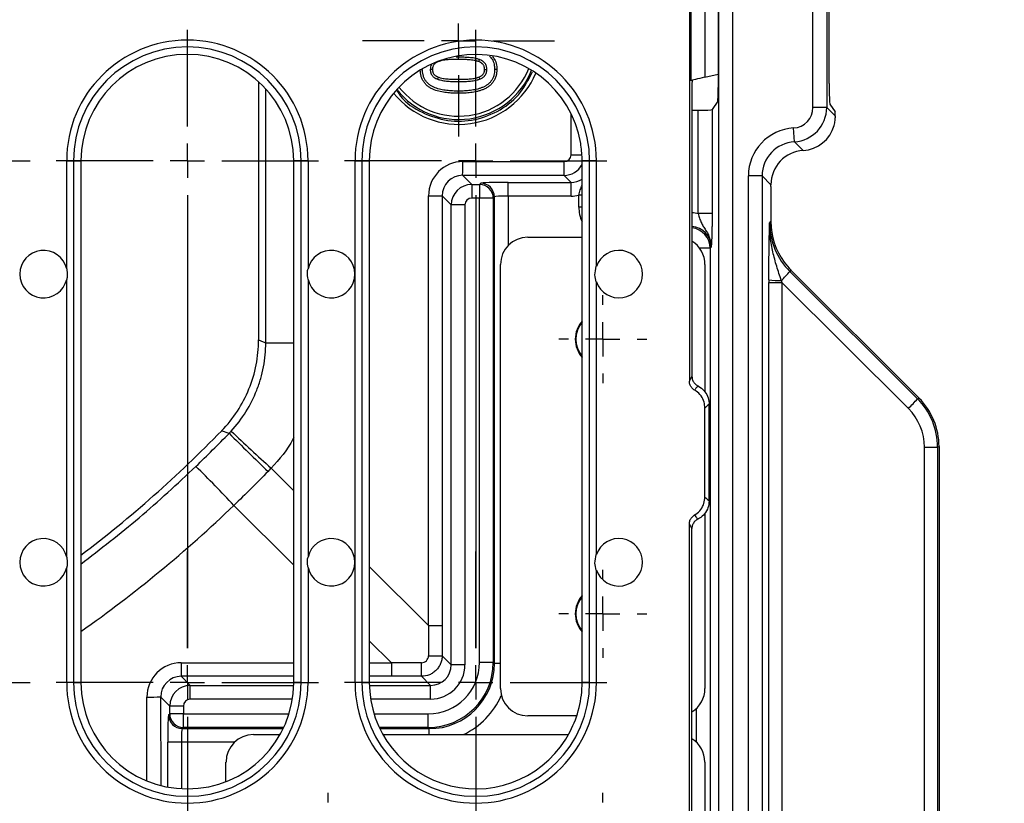
# Model space of a CAD drawing. Units: millimetres. Extents: x 5081 to 11780, y 3623 to 6396.
# Drawn here: x 7930 to 8073, y 5664 to 5778 of the extents above; entities that cross this region are included whole.
import ezdxf

# ---------------------------------------------------------------- set-up
doc = ezdxf.new("R2010")
doc.units = ezdxf.units.MM
doc.header["$LTSCALE"] = 10
doc.layers.add('BEMAßUNG', color=8, linetype='Continuous')
doc.layers.add('kote', color=152, linetype='Continuous', lineweight=0)
doc.layers.add('SICHTBAR', color=7, linetype='Continuous', lineweight=25)
doc.styles.get("Standard").update_dxf_attribs({"font": 'trebuc.ttf'})
doc.dimstyles.new('VARIABEL-ST', dxfattribs={"dimscale": 40, "dimtxt": 5, "dimasz": 2, "dimexe": 1, "dimexo": 1, "dimgap": 0.6, "dimtad": 1, "dimdsep": 46, "dimtxsty": 'Standard', "dimcen": 0, "dimclrd": 256, "dimclre": 256, "dimclrt": 256, "dimadec": 0, "dimazin": 0, "dimtp": 0.1, "dimtm": 0.1, "dimtfac": 0.71, "dimtmove": 0, "dimatfit": 3, "dimfxl": 0, "dimtzin": 0, "dimarcsym": 0})

# ---------------------------------------------------------------- blocks, each defined once
blk = doc.blocks.new('SW_CENTERMARKSYMBOL_11')
at = {"layer": 'BEMAßUNG', "color": 0}
for p, q in [((0, 1.667), (0, 6.363)), ((0, 0), (0, 0.833)), ((-1.667, 0), (-6.363, 0)), ((0, 0), (-0.833, 0)), ((0, 0), (0, -0.833)), ((0, 0), (0.833, 0)), ((1.667, 0), (6.363, 0)), ((0, -1.667), (0, -6.363)), ((0, -1.667), (0, -23.667)), ((0, -23.667), (0, -18.97)), ((0, -25.333), (0, -24.5)), ((-1.667, -25.333), (-6.363, -25.333)), ((0, -25.333), (-0.833, -25.333)), ((0, -25.333), (0, -26.167)), ((0, -25.333), (0.833, -25.333)), ((1.667, -25.333), (6.363, -25.333)), ((0, -27), (0, -31.696))]:
    blk.add_line(p, q, dxfattribs=at)
blk = doc.blocks.new('SW_CENTERMARKSYMBOL_12')
at = {"layer": 'BEMAßUNG', "color": 0}
for p, q in [((0, 1.667), (0, 6.363)), ((0, 0), (0, 0.833)), ((-1.667, 0), (-6.363, 0)), ((0, 0), (-0.833, 0)), ((0, 0), (0, -0.833)), ((0, 0), (0.833, 0)), ((1.667, 0), (6.363, 0)), ((0, -1.667), (0, -6.363)), ((0, -1.667), (0, -23.667)), ((0, -23.667), (0, -18.97)), ((0, -25.333), (0, -24.5)), ((-1.667, -25.333), (-6.363, -25.333)), ((0, -25.333), (-0.833, -25.333)), ((0, -25.333), (0, -26.167)), ((0, -25.333), (0.833, -25.333)), ((1.667, -25.333), (6.363, -25.333)), ((0, -27), (0, -31.696))]:
    blk.add_line(p, q, dxfattribs=at)
blk = doc.blocks.new('SW_CENTERMARKSYMBOL_13')
at = {"layer": 'BEMAßUNG', "color": 0}
for p, q in [((0, 1.667), (0, 6.363)), ((0, 0), (0, 0.833)), ((-1.667, 0), (-6.363, 0)), ((0, 0), (-0.833, 0)), ((0, 0), (0, -0.833)), ((0, 0), (0.833, 0)), ((1.667, 0), (6.363, 0)), ((0, -1.667), (0, -6.363)), ((0, -1.667), (0, -23.667)), ((0, -23.667), (0, -18.97)), ((0, -25.333), (0, -24.5)), ((-1.667, -25.333), (-6.363, -25.333)), ((0, -25.333), (-0.833, -25.333)), ((0, -25.333), (0, -26.167)), ((0, -25.333), (0.833, -25.333)), ((1.667, -25.333), (6.363, -25.333)), ((0, -27), (0, -31.696))]:
    blk.add_line(p, q, dxfattribs=at)
blk = doc.blocks.new('SW_CENTERMARKSYMBOL_30')
at = {"layer": 'BEMAßUNG', "color": 0}
for p, q in [((0, 1.667), (0, 2.137)), ((0, 0), (0, 0.833)), ((-1.667, 0), (-2.137, 0)), ((0, 0), (-0.833, 0)), ((0, 0), (0, -0.833)), ((0, 0), (0.833, 0)), ((1.667, 0), (2.137, 0)), ((0, -1.667), (0, -2.137))]:
    blk.add_line(p, q, dxfattribs=at)
blk = doc.blocks.new('SW_CENTERMARKSYMBOL_31')
at = {"layer": 'BEMAßUNG', "color": 0}
for p, q in [((0, 1.667), (0, 2.137)), ((0, 0), (0, 0.833)), ((-1.667, 0), (-2.137, 0)), ((0, 0), (-0.833, 0)), ((0, 0), (0, -0.833)), ((0, 0), (0.833, 0)), ((1.667, 0), (2.137, 0)), ((0, -1.667), (0, -2.137))]:
    blk.add_line(p, q, dxfattribs=at)
blk = doc.blocks.new('SW_CENTERMARKSYMBOL_32')
at = {"layer": 'BEMAßUNG', "color": 0}
for p, q in [((0, 1.667), (0, 2.137)), ((0, 0), (0, 0.833)), ((-1.667, 0), (-2.137, 0)), ((0, 0), (-0.833, 0)), ((0, 0), (0, -0.833)), ((0, 0), (0.833, 0)), ((1.667, 0), (2.137, 0)), ((0, -1.667), (0, -2.137))]:
    blk.add_line(p, q, dxfattribs=at)
blk = doc.blocks.new('SW_CENTERMARKSYMBOL_33')
at = {"layer": 'BEMAßUNG', "color": 0}
for p, q in [((0, 1.667), (0, 2.137)), ((0, 0), (0, 0.833)), ((-1.667, 0), (-2.137, 0)), ((0, 0), (-0.833, 0)), ((0, 0), (0, -0.833)), ((0, 0), (0.833, 0)), ((1.667, 0), (2.137, 0)), ((0, -1.667), (0, -2.137))]:
    blk.add_line(p, q, dxfattribs=at)
blk = doc.blocks.new('SW_CENTERMARKSYMBOL_35')
at = {"layer": 'BEMAßUNG', "color": 0}
for p, q in [((0, 1.667), (0, 4.661)), ((0, 0), (0, 0.833)), ((-1.667, 0), (-4.661, 0)), ((0, 0), (-0.833, 0)), ((0, 0), (0, -0.833)), ((0, 0), (0.833, 0)), ((1.667, 0), (4.661, 0)), ((0, -1.667), (0, -4.661)), ((0, -1.667), (0, -21.667)), ((0, -21.667), (0, -18.672)), ((0, -23.333), (0, -22.5)), ((-1.667, -23.333), (-4.661, -23.333)), ((0, -23.333), (-0.833, -23.333)), ((0, -23.333), (0, -24.167)), ((0, -23.333), (0.833, -23.333)), ((1.667, -23.333), (4.661, -23.333)), ((0, -25), (0, -27.994))]:
    blk.add_line(p, q, dxfattribs=at)
blk = doc.blocks.new('*D90')
at = {"layer": 'Defpoints', "color": 0, "transparency": 16777216}
for p in [(7623.65, 6080.21), (7623.65, 5610.14), (8258.62, 5610.14)]:
    blk.add_point(p, dxfattribs=at)
at = {"layer": 'kote', "lineweight": -2, "transparency": 16777216}
for p, q in [((7643.65, 6080.21), (8278.62, 6080.21)), ((8258.62, 6040.21), (8258.62, 5650.14)), ((7643.65, 5610.14), (8278.62, 5610.14))]:
    blk.add_line(p, q, dxfattribs=at)
at = {"layer": 'kote', "transparency": 16777216}
for points in [[(8251.95, 6040.21), (8265.28, 6040.21), (8258.62, 6080.21)], [(8251.95, 5650.14), (8265.28, 5650.14), (8258.62, 5610.14)]]:
    blk.add_solid(points, dxfattribs=at)
at = {"layer": 'kote', "transparency": 16777216, "insert": (8231.35, 5845.18), "char_height": 30, "attachment_point": 5, "rotation": 90}
blk.add_mtext('470', dxfattribs=at)
blk = doc.blocks.new('*D84')
at = {"layer": 'Defpoints', "color": 0, "transparency": 16777216}
for p in [(7620.75, 6057.32), (7620.75, 5633.04), (8196.69, 5633.04)]:
    blk.add_point(p, dxfattribs=at)
at = {"layer": 'kote', "lineweight": -2, "transparency": 16777216}
for p, q in [((7640.75, 6057.32), (8216.69, 6057.32)), ((8196.69, 6017.32), (8196.69, 5673.04)), ((7640.75, 5633.04), (8216.69, 5633.04))]:
    blk.add_line(p, q, dxfattribs=at)
at = {"layer": 'kote', "transparency": 16777216}
for points in [[(8190.02, 6017.32), (8203.35, 6017.32), (8196.69, 6057.32)], [(8190.02, 5673.04), (8203.35, 5673.04), (8196.69, 5633.04)]]:
    blk.add_solid(points, dxfattribs=at)
at = {"layer": 'kote', "transparency": 16777216, "insert": (8169.63, 5845.18), "char_height": 30, "attachment_point": 5, "rotation": 90}
blk.add_mtext('424', dxfattribs=at)

msp = doc.modelspace()

# ---------------------------------------------------------------- linework, layer by layer
at = {"layer": 'SICHTBAR'}
for p, q in [((8031.68, 5647.21), (8031.68, 6043.14)), ((8033.68, 6043.14), (8033.68, 5647.21)), ((8027.38, 5964.81), (8027.38, 5725.55)), ((8045.38, 5765.44), (8045.38, 5799.9)), ((8047.38, 5799.9), (8047.38, 5765.44)), ((8031.58, 5796.97), (8031.58, 5768.37)), ((8047.75, 5768.92), (8047.75, 5796.42)), ((8027.65, 5769.32), (8027.65, 5796.02)), ((8029.65, 5795.48), (8029.65, 5769.86)), ((7993.74, 5772.76), (7993.39, 5772.75)), ((7988.17, 5770.99), (7988.49, 5770.99)), ((7999.32, 5770.99), (7999, 5770.99)), ((7964.62, 5769.18), (7964.62, 5731.57)), ((7993.75, 5769.54), (7993.75, 5769.21)), ((8029.65, 5769.86), (8031.58, 5770.29)), ((7965.66, 5731.15), (7965.66, 5768.15)), ((7993.75, 5767.5), (7993.75, 5767.82)), ((8027.75, 5768.47), (8027.75, 5726.24)), ((8031.51, 5766.37), (8030.68, 5765.13)), ((8027.75, 5765.03), (8028.68, 5765.03)), ((8028.68, 5749.97), (8028.68, 5765.03)), ((8030.68, 5765.13), (8030.68, 5749.97)), ((8047.38, 5765.44), (8045.38, 5765.44)), ((8047.38, 5765.44), (8048.64, 5764.18)), ((8047.85, 5765.93), (8048.59, 5764.81)), ((8010.14, 5758.55), (8010.14, 5764.55)), ((8042.68, 5760.45), (8042.56, 5762.45)), ((8042.68, 5760.45), (8043.95, 5759.17)), ((7936.66, 5741.94), (7936.66, 5757.67)), ((7936.66, 5757.67), (7937.65, 5757.67)), ((7937.65, 5757.67), (7937.65, 5681.65)), ((7937.65, 5757.67), (7938.74, 5757.67)), ((7938.74, 5757.67), (7938.74, 5681.65)), ((7969.74, 5681.65), (7969.74, 5757.67)), ((7970.83, 5757.67), (7969.74, 5757.67)), ((7971.82, 5757.67), (7970.83, 5757.67)), ((7970.83, 5681.65), (7970.83, 5757.67)), ((7971.82, 5757.67), (7971.82, 5741.94)), ((7978.67, 5681.65), (7978.67, 5757.67)), ((7978.67, 5757.67), (7979.66, 5757.67)), ((7979.66, 5757.67), (7979.66, 5681.65)), ((7979.66, 5757.67), (7980.74, 5757.67)), ((7980.74, 5757.67), (7980.74, 5681.65)), ((8010.14, 5758.55), (8011.72, 5758.55)), ((8011.75, 5682.15), (8011.75, 5757.67)), ((8012.84, 5757.67), (8011.75, 5757.67)), ((8013.82, 5757.67), (8012.84, 5757.67)), ((8012.84, 5681.65), (8012.84, 5757.67)), ((8013.82, 5757.67), (8013.82, 5742.29)), ((7994.38, 5757.55), (8009.14, 5757.55)), ((7994.36, 5755.55), (7995.68, 5754.23)), ((8009.12, 5755.55), (7994.36, 5755.55)), ((8010.14, 5754.53), (8009.12, 5755.55)), ((8035.98, 5646.92), (8035.98, 5755.46)), ((8037.98, 5755.46), (8035.98, 5755.46)), ((8037.98, 5755.46), (8037.98, 5646.92)), ((8039.25, 5754.19), (8037.98, 5755.46)), ((7995.68, 5754.23), (7996.82, 5754.23)), ((7995.68, 5754.23), (7995.68, 5752.23)), ((7996.82, 5754.23), (7996.98, 5754.39)), ((7996.82, 5754.23), (7996.82, 5752.23)), ((8000.98, 5754.53), (8010.14, 5754.53)), ((8000.98, 5752.53), (8000.98, 5754.53)), ((8010.14, 5752.53), (8010.14, 5754.53)), ((8039.25, 5753.93), (8039.25, 5754.19)), ((8039.25, 5753.93), (8039.25, 5748.81)), ((7989.38, 5752.56), (7991.35, 5752.56)), ((7989.38, 5689.94), (7989.38, 5752.56)), ((7992.68, 5751.23), (7991.35, 5752.56)), ((7991.35, 5752.56), (7991.35, 5689.94)), ((7996.82, 5752.23), (7995.68, 5752.23)), ((7996.82, 5684.58), (7996.82, 5752.23)), ((7998.81, 5752.23), (7996.82, 5752.23)), ((7998.98, 5752.4), (7998.81, 5752.23)), ((7998.81, 5752.23), (7998.81, 5684.58)), ((7998.98, 5684.42), (7998.98, 5752.4)), ((8000.98, 5752.53), (8000.98, 5745.33)), ((8010.14, 5752.53), (8000.98, 5752.53)), ((8011.75, 5752.66), (8011.27, 5752.66)), ((8011.27, 5750.93), (8011.27, 5752.66)), ((7992.68, 5684.22), (7992.68, 5751.23)), ((7994.68, 5751.23), (7992.68, 5751.23)), ((7994.68, 5751.23), (7994.68, 5684.22)), ((8011.75, 5750.93), (8011.27, 5750.93)), ((8030.68, 5749.97), (8028.68, 5749.97)), ((8039.07, 5748.6), (8039.25, 5748.81)), ((8003.84, 5746.54), (8011.75, 5746.54)), ((8030.39, 5744.94), (8028.86, 5744.94)), ((8030.55, 5745.1), (8030.39, 5744.94)), ((8030.39, 5744.94), (8030.39, 5648.51)), ((7999.85, 5680.77), (7999.85, 5742.55)), ((8029.65, 5742.55), (8029.65, 5723.95)), ((7936.66, 5699.93), (7936.66, 5740.39)), ((7971.82, 5740.39), (7971.82, 5699.93)), ((8042.18, 5741.74), (8042, 5741.54)), ((8042, 5741.54), (8060.61, 5722.99)), ((8042.18, 5741.74), (8060.83, 5723.09)), ((8013.82, 5740.04), (8013.82, 5700.28)), ((8038.94, 5645.95), (8038.94, 5739.94)), ((8038.94, 5739.94), (8040.86, 5739.94)), ((8040.86, 5739.94), (8040.86, 5645.95)), ((8059.28, 5721.58), (8040.86, 5739.94)), ((7965.66, 5731.15), (7969.74, 5731.15)), ((8027.38, 5725.55), (8027.75, 5726.24)), ((8030.25, 5708.11), (8030.25, 5722.21)), ((8060.61, 5722.99), (8060.83, 5723.09)), ((8029.64, 5708.67), (8029.64, 5721.65)), ((7960.32, 5717.95), (7959.24, 5718.34)), ((8063.76, 5716.02), (8063.54, 5715.93)), ((8063.76, 5716.02), (8063.76, 5640.11)), ((8061.62, 5640.33), (8061.62, 5715.93)), ((8061.62, 5715.93), (8063.54, 5715.93)), ((8063.54, 5715.93), (8063.54, 5640.33)), ((7966.44, 5712.88), (7969.74, 5709.57)), ((7969.74, 5698.74), (7961.03, 5707.46)), ((8029.65, 5706.34), (8029.65, 5680.77)), ((8027.38, 5651.51), (8027.38, 5704.77)), ((8027.75, 5704.08), (8027.38, 5704.77)), ((8027.75, 5651.14), (8027.75, 5704.08)), ((7936.66, 5681.65), (7936.66, 5698.38)), ((7971.82, 5698.38), (7971.82, 5681.65)), ((7980.74, 5698.57), (7989.38, 5689.94)), ((8013.82, 5698.03), (8013.82, 5681.65)), ((7989.38, 5689.94), (7991.35, 5689.94)), ((7983.96, 5684.52), (7980.74, 5687.74)), ((7953.35, 5684.52), (7953.35, 5682.55)), ((7953.35, 5684.52), (7969.74, 5684.52)), ((7980.74, 5684.52), (7983.96, 5684.52)), ((7983.96, 5684.52), (7983.96, 5682.55)), ((7991.36, 5685.54), (7992.68, 5684.22)), ((7998.81, 5684.58), (7996.82, 5684.58)), ((7998.81, 5684.58), (7998.98, 5684.42)), ((7994.68, 5684.22), (7992.68, 5684.22)), ((7999.85, 5684.42), (7998.98, 5684.42)), ((7937.65, 5681.65), (7936.66, 5681.65)), ((7937.65, 5681.65), (7938.74, 5681.65)), ((7953.35, 5682.55), (7954.67, 5681.22)), ((7969.74, 5682.55), (7953.35, 5682.55)), ((7970.83, 5681.65), (7969.74, 5681.65)), ((7970.83, 5681.65), (7971.82, 5681.65)), ((7979.66, 5681.65), (7978.67, 5681.65)), ((7979.66, 5681.65), (7980.74, 5681.65)), ((7983.96, 5682.55), (7980.74, 5682.55)), ((7989.68, 5681.22), (7988.36, 5682.55)), ((8011.75, 5681.65), (8011.75, 5682.15)), ((8012.84, 5681.65), (8011.75, 5681.65)), ((8012.84, 5681.65), (8013.82, 5681.65)), ((7954.67, 5679.22), (7954.67, 5681.22)), ((7954.67, 5681.22), (7969.74, 5681.22)), ((7980.75, 5681.22), (7989.68, 5681.22)), ((7989.68, 5679.22), (7989.68, 5681.22)), ((7948.36, 5667.31), (7948.35, 5679.52)), ((7951.67, 5678.22), (7950.35, 5679.55)), ((7950.35, 5679.55), (7950.36, 5666.65)), ((7969.55, 5679.22), (7954.67, 5679.22)), ((7989.68, 5679.22), (7980.94, 5679.22)), ((7953.67, 5678.22), (7951.67, 5678.22)), ((7951.67, 5677.09), (7951.67, 5678.22)), ((7953.67, 5678.22), (7953.67, 5677.09)), ((8028.39, 5672.95), (8028.39, 5677.85)), ((7951.51, 5676.92), (7951.67, 5677.09)), ((7953.67, 5677.09), (7951.67, 5677.09)), ((7953.67, 5677.09), (7969.05, 5677.09)), ((7953.67, 5675.09), (7953.67, 5677.09)), ((7981.43, 5677.09), (7989.32, 5677.09)), ((7989.32, 5675.09), (7989.32, 5677.09)), ((8010.96, 5676.78), (8003.84, 5676.78)), ((7953.67, 5675.09), (7953.51, 5674.92)), ((7953.51, 5674.92), (7968.21, 5674.92)), ((7968.28, 5675.09), (7953.67, 5675.09)), ((7989.32, 5675.09), (7982.2, 5675.09)), ((7982.28, 5674.92), (7989.48, 5674.92)), ((7989.48, 5674.92), (7989.32, 5675.09)), ((7989.48, 5674.05), (7989.48, 5674.92)), ((7963.86, 5674.05), (7967.75, 5674.05)), ((7982.74, 5674.05), (8009.76, 5674.05)), ((7951.38, 5666.42), (7951.38, 5672.93)), ((7953.37, 5672.93), (7951.38, 5672.93)), ((7961.07, 5672.93), (7953.37, 5672.93)), ((7953.37, 5672.93), (7953.37, 5666.18)), ((7959.87, 5667.21), (7959.87, 5670.06)), ((8029.63, 5670.06), (8029.63, 5648.24))]:
    msp.add_line(p, q, dxfattribs=at)
at = {"layer": 'SICHTBAR', "flags": 128}
for points in [[(7993.74, 5772.44), (7993.74, 5772.48), (7993.74, 5772.6), (7993.74, 5772.76)], [(7996.69, 5772.12), (7996.73, 5772.23), (7996.8, 5772.42)], [(7989.95, 5770.99), (7989.86, 5770.99), (7989.63, 5770.99)], [(7997.54, 5770.99), (7997.63, 5770.99), (7997.86, 5770.99)], [(7990.8, 5769.86), (7990.77, 5769.77), (7990.69, 5769.56)], [(7996.7, 5769.87), (7996.73, 5769.78), (7996.81, 5769.56)], [(7964.62, 5731.57), (7965.27, 5731.31), (7965.66, 5731.15)]]:
    msp.add_lwpolyline(points, dxfattribs=at)
at = {"layer": 'SICHTBAR'}
for centre, radius, start, end in [((7954.24, 5757.67), 17.58, 0, 180), ((7996.25, 5757.67), 17.58, 0, 180), ((7954.24, 5757.67), 16.59, 0, 180), ((7996.25, 5757.67), 16.59, 0, 180), ((7954.24, 5757.67), 15.5, 0, 180), ((7996.25, 5757.67), 15.5, 9.4269, 180), ((7993.75, 5775.17), 11.48, 218.3122, 337.948), ((7993.75, 5775.17), 11, 217.9255, 338.3347), ((7996.25, 5757.67), 15.5, 8.4449, 9.4269), ((7996.25, 5757.67), 15.5, 0, 8.4449), ((7944.34, 5757.1), 50.03, 358.2347, 0.5242), ((7959.11, 5757.09), 50.03, 358.2347, 0.5242), ((7996.81, 5752.23), 2, 0.0817, 89.9183), ((7996.97, 5752.39), 2, 0.0817, 89.9183), ((7933.29, 5741.16), 3.46, 12.9045, 347.0955), ((7975.19, 5741.16), 3.46, 192.9045, 167.0955), ((8017.1, 5741.16), 3.46, 198.937, 161.063), ((8029.01, 5752.48), 16.98, 313.7867, 319.8876), ((8040.38, 5750.46), 10.25, 261.9394, 272.1622), ((8014.75, 5731.66), 4, 138.5904, 180), ((8014.75, 5731.66), 3.91, 140.0839, 219.9161), ((8014.75, 5731.66), 4, 180, 221.4096), ((8046.44, 5735), 18.57, 313.7312, 319.7186), ((7828.72, 5845.18), 182, 307.1916, 315.8199), ((8204.31, 5961.51), 344.74, 224.9488, 226.2675), ((8163.25, 5929.39), 292.6, 226.1759, 227.7293), ((7753.51, 5510.73), 285.95, 43.4718, 45.0616), ((7933.29, 5699.16), 3.46, 12.9045, 347.0955), ((7975.19, 5699.16), 3.46, 192.9045, 167.0955), ((8017.1, 5699.16), 3.46, 198.937, 161.063), ((8014.75, 5691.66), 4, 138.5904, 180), ((8014.75, 5691.66), 3.91, 140.0839, 219.9161), ((8014.75, 5691.66), 4, 180, 221.4096), ((7866.61, 5684.08), 121.76, 359.2783, 0.2129), ((7989.82, 5807.3), 121.76, 269.7871, 270.7217), ((7954.24, 5681.65), 17.58, 180, 0), ((7954.24, 5681.65), 16.59, 180, 0), ((7954.24, 5681.65), 15.5, 180, 0), ((7996.25, 5681.65), 17.58, 180, 0), ((7996.25, 5681.65), 16.59, 180, 0), ((7996.25, 5681.65), 15.5, 180, 332.6447), ((7996.25, 5681.65), 15.5, 332.6447, 0), ((7948.81, 5729.56), 50.03, 269.4758, 271.7653), ((7953.51, 5676.93), 2, 180.0817, 269.9183), ((7953.67, 5677.09), 2, 180.0817, 269.9183)]:
    msp.add_arc(centre, radius, start, end, dxfattribs=at)
for centre, major_axis, ratio, start_param, end_param in [((7993.78, 5775.17), (12.19, 0), 0.999996, 3.819603, 5.885614), ((8029.65, 5769.75), (2, 0.44), 0.051159, 1.559424, 3.07786), ((8027.8, 5768.48), (0, 1.02), 0.051159, 0.503601, 1.582169), ((8031.51, 5768.37), (0, 2), 0.034921, 3.193953, 4.712389), ((8047.85, 5768.92), (0, 3), 0.034921, 1.570796, 3.089233), ((8028.68, 5765.13), (2, 0), 0.052408, 4.712389, 6.248279), ((8042.38, 5765.44), (-2.12, 2.12), 0.998783, 2.416195, 3.926382), ((8042.38, 5765.44), (3.54, -3.54), 0.999756, 5.557788, 7.067974), ((8048.58, 5762.81), (0, 2), 0.034921, 5.465932, 6.230825), ((8042.98, 5755.45), (-4.96, 4.96), 0.998783, 5.557788, 7.067974), ((8043.65, 5764.17), (-3.54, 3.54), 0.998783, 2.416195, 3.653207), ((8042.98, 5755.45), (3.54, -3.54), 0.997812, 2.416195, 3.926382), ((8044.26, 5754.18), (-3.54, 3.54), 0.998783, 5.557788, 7.067974), ((8009.14, 5758.55), (0.786, -0.621), 0.998361, 5.382066, 6.951645), ((7994.38, 5752.55), (3.93, -3.11), 0.998361, 2.240474, 3.810052), ((8009.12, 5758.55), (2.52, 1.63), 0.999694, 4.139727, 5.210329), ((7994.36, 5752.55), (2.31, -1.93), 0.996482, 2.2669, 3.836479), ((8010.13, 5757.53), (2.13, -2.13), 0.997165, 5.498396, 6.0653), ((7995.68, 5751.23), (2.12, 2.12), 0.999595, 0.786007, 2.355586), ((8000.98, 5754.39), (4, 0), 0.034921, 1.570796, 3.106686), ((7995.68, 5751.23), (0.708, -0.708), 0.998783, 2.356803, 3.926382), ((8000.98, 5752.39), (2, 0), 0.069842, 1.570796, 3.106686), ((8010.13, 5757.53), (-3.54, 3.54), 0.998783, 2.356803, 2.585526), ((8016.27, 5750.94), (3.54, 3.54), 0.998783, 2.356803, 2.797587), ((8027.54, 5745.09), (-3.54, -3.54), 0.998783, 3.697659, 3.886294), ((8027.54, 5745.09), (2.13, 2.13), 0.997165, 5.498396, 7.001181), ((8027.39, 5744.93), (2.12, -2.12), 0.999595, 0.786007, 2.234422), ((8049.1, 5748.64), (8.29, 5.66), 0.995867, 2.543922, 3.328716), ((8049.26, 5748.82), (-6.66, -7.48), 0.998625, 5.440864, 6.072641), ((8003.86, 5742.53), (-2.84, 2.84), 0.995146, 5.50022, 7.06615), ((8025.64, 5742.53), (2.84, 2.84), 0.995146, 5.50022, 6.516941), ((8049.26, 5748.82), (-6.66, -7.48), 0.998625, 6.072641, 6.225658), ((8039.08, 5739.64), (-0.01, 5.65), 0.024726, 1.450605, 1.516931), ((8041.08, 5739.64), (-1.42, 4.24), 0.02561, 1.424055, 1.490382), ((8053.51, 5715.92), (9.68, 2.61), 0.99721, 6.021203, 6.805466), ((8053.74, 5716.01), (9.25, 3.83), 0.998395, 5.891054, 6.675317), ((8053.59, 5715.92), (7.73, 2.19), 0.996128, 6.007979, 6.792242), ((7828.72, 5845.19), (0, 190.98), 1, 3.755478, 3.906894), ((8006.76, 5667.14), (0.85, 706.14), 0.024663, 1.538543, 1.544779), ((8008.76, 5667.14), (-0.56, 704.73), 0.024678, 1.538429, 1.544664), ((7953.36, 5679.52), (-3.11, 3.93), 0.998361, 5.614726, 7.184304), ((8006.76, 5667.14), (706.14, 0.85), 0.024663, 1.596814, 1.603049), ((7989.31, 5684.59), (-5.31, 5.31), 0.998783, 2.356803, 3.926382), ((7989.31, 5684.59), (6.72, -6.72), 0.999295, 5.498396, 7.067974), ((7989.47, 5684.43), (6.73, -6.73), 0.998271, 5.498396, 7.067974), ((7989.67, 5684.23), (-3.54, 3.54), 0.998783, 2.356803, 3.926382), ((7989.67, 5684.23), (2.13, -2.13), 0.997165, 5.498396, 7.067974), ((7953.36, 5679.54), (-1.93, 2.31), 0.996482, 5.588299, 7.157878), ((8006.76, 5665.15), (704.73, -0.56), 0.024678, 1.596928, 1.603163), ((7954.67, 5678.22), (2.12, 2.12), 0.999595, 0.786007, 2.355586), ((8003.86, 5680.79), (-2.84, -2.84), 0.995146, 5.50022, 7.06615), ((8025.64, 5680.79), (2.84, -2.84), 0.995146, 6.049429, 7.06615), ((7954.67, 5678.22), (0.708, -0.708), 0.998783, 2.356803, 3.926382), ((7989.47, 5684.43), (-8.14, 8.14), 0.998783, 2.803324, 3.507669), ((7951.52, 5672.93), (0, 4), 0.034921, 0.034907, 1.570796), ((7953.51, 5672.93), (0, 2), 0.069842, 0.034907, 1.570796), ((7963.88, 5670.04), (-2.84, 2.84), 0.995146, 5.50022, 7.06615), ((8025.62, 5670.04), (2.84, 2.84), 0.995146, 5.50022, 6.509593)]:
    msp.add_ellipse(centre, major_axis=major_axis, ratio=ratio, start_param=start_param, end_param=end_param, dxfattribs=at)
for points, knots in [([(7990.82, 5772.13), (7990.75, 5772.1), (7990.68, 5772.07), (7990.59, 5772.03), (7990.57, 5772.01), (7990.51, 5771.98), (7990.48, 5771.97), (7990.4, 5771.91), (7990.34, 5771.87), (7990.25, 5771.79), (7990.2, 5771.74), (7990.13, 5771.65), (7990.09, 5771.6), (7990.04, 5771.5), (7990.02, 5771.44), (7989.99, 5771.35), (7989.99, 5771.32), (7989.97, 5771.26), (7989.97, 5771.23), (7989.96, 5771.13), (7989.96, 5771.06), (7989.95, 5770.99)], [0.0038534, 0.0038534, 0.0038534, 0.0038534, 0.125, 0.125, 0.1875, 0.1875, 0.25, 0.25, 0.375, 0.375, 0.5, 0.5, 0.625, 0.625, 0.75, 0.75, 0.8125, 0.8125, 0.875, 0.875, 0.9946836, 0.9946836, 0.9946836, 0.9946836]), ([(7993.74, 5772.44), (7993.48, 5772.44), (7993.24, 5772.44), (7992.86, 5772.42), (7992.73, 5772.42), (7992.48, 5772.41), (7992.36, 5772.4), (7992.11, 5772.39), (7991.99, 5772.38), (7991.74, 5772.35), (7991.62, 5772.33), (7991.39, 5772.29), (7991.27, 5772.27), (7991.1, 5772.22), (7991.05, 5772.2), (7990.94, 5772.17), (7990.88, 5772.15), (7990.82, 5772.13)], [0.0003616, 0.0003616, 0.0003616, 0.0003616, 0.25, 0.25, 0.375, 0.375, 0.5, 0.5, 0.625, 0.625, 0.75, 0.75, 0.875, 0.875, 0.9375, 0.9375, 0.9975525, 0.9975525, 0.9975525, 0.9975525]), ([(7996.8, 5772.42), (7996.74, 5772.44), (7996.68, 5772.46), (7996.56, 5772.5), (7996.5, 5772.52), (7996.31, 5772.57), (7996.18, 5772.59), (7995.93, 5772.64), (7995.8, 5772.66), (7995.54, 5772.69), (7995.42, 5772.7), (7995.16, 5772.72), (7995.03, 5772.72), (7994.77, 5772.74), (7994.64, 5772.74), (7994.26, 5772.76), (7994, 5772.76), (7993.74, 5772.76)], [0, 0, 0, 0, 0.0625, 0.0625, 0.125, 0.125, 0.25, 0.25, 0.375, 0.375, 0.5, 0.5, 0.625, 0.625, 0.75, 0.75, 1, 1, 1, 1]), ([(7996.69, 5772.12), (7996.63, 5772.14), (7996.57, 5772.16), (7996.46, 5772.2), (7996.41, 5772.21), (7996.24, 5772.25), (7996.12, 5772.28), (7995.88, 5772.32), (7995.76, 5772.34), (7995.51, 5772.37), (7995.39, 5772.38), (7995.14, 5772.4), (7995.01, 5772.4), (7994.76, 5772.42), (7994.63, 5772.42), (7994.25, 5772.43), (7994, 5772.44), (7993.74, 5772.44)], [0.0024044, 0.0024044, 0.0024044, 0.0024044, 0.0625, 0.0625, 0.125, 0.125, 0.25, 0.25, 0.375, 0.375, 0.5, 0.5, 0.625, 0.625, 0.75, 0.75, 0.9996425, 0.9996425, 0.9996425, 0.9996425]), ([(7997.54, 5770.99), (7997.54, 5771.06), (7997.53, 5771.13), (7997.52, 5771.22), (7997.52, 5771.25), (7997.51, 5771.31), (7997.5, 5771.34), (7997.47, 5771.43), (7997.45, 5771.49), (7997.4, 5771.59), (7997.37, 5771.64), (7997.29, 5771.74), (7997.25, 5771.78), (7997.18, 5771.84), (7997.16, 5771.86), (7997.11, 5771.9), (7997.08, 5771.92), (7997.02, 5771.96), (7997, 5771.98), (7996.94, 5772.01), (7996.91, 5772.02), (7996.82, 5772.06), (7996.76, 5772.09), (7996.69, 5772.12)], [0.0046726, 0.0046726, 0.0046726, 0.0046726, 0.125, 0.125, 0.1875, 0.1875, 0.25, 0.25, 0.375, 0.375, 0.5, 0.5, 0.625, 0.625, 0.6875, 0.6875, 0.75, 0.75, 0.8125, 0.8125, 0.875, 0.875, 0.9961266, 0.9961266, 0.9961266, 0.9961266]), ([(7997.86, 5770.99), (7997.86, 5771.07), (7997.86, 5771.15), (7997.84, 5771.27), (7997.84, 5771.31), (7997.82, 5771.38), (7997.81, 5771.42), (7997.78, 5771.54), (7997.75, 5771.61), (7997.68, 5771.76), (7997.63, 5771.82), (7997.53, 5771.95), (7997.48, 5772.01), (7997.39, 5772.09), (7997.36, 5772.11), (7997.3, 5772.16), (7997.26, 5772.18), (7997.2, 5772.23), (7997.16, 5772.25), (7997.09, 5772.29), (7997.06, 5772.31), (7996.95, 5772.36), (7996.88, 5772.39), (7996.8, 5772.42)], [0, 0, 0, 0, 0.125, 0.125, 0.1875, 0.1875, 0.25, 0.25, 0.375, 0.375, 0.5, 0.5, 0.625, 0.625, 0.6875, 0.6875, 0.75, 0.75, 0.8125, 0.8125, 0.875, 0.875, 1, 1, 1, 1]), ([(7998.28, 5772.91), (7998.44, 5772.72), (7998.79, 5772.32), (7998.97, 5771.62), (7998.99, 5771.17), (7999, 5770.99)], [0, 0, 0, 0, 0.349892, 0.738876, 1, 1, 1, 1]), ([(7998.71, 5772.88), (7998.85, 5772.69), (7999.17, 5772.25), (7999.3, 5771.56), (7999.32, 5771.12), (7999.32, 5770.99)], [0, 0, 0, 0, 0.347403, 0.802328, 1, 1, 1, 1]), ([(7984.79, 5767.85), (7984.95, 5767.59), (7985.82, 5766.23), (7988.4, 5764.58), (7992.15, 5763.33), (7996.18, 5763.47), (7999.89, 5764.93), (8002.89, 5767.39), (8003.99, 5769.61), (8004.51, 5770.65)], [0, 0, 0, 0, 0.037642, 0.20145, 0.365269, 0.529097, 0.692928, 0.856755, 1, 1, 1, 1]), ([(7993.75, 5767.5), (7993.75, 5767.5), (7993.75, 5767.5), (7993.75, 5767.5), (7993.46, 5767.5), (7993.16, 5767.51), (7992.57, 5767.54), (7992.27, 5767.56), (7991.68, 5767.64), (7991.39, 5767.68), (7990.8, 5767.82), (7990.5, 5767.9), (7990.07, 5768.07), (7989.92, 5768.14), (7989.64, 5768.29), (7989.51, 5768.37), (7989.25, 5768.56), (7989.12, 5768.66), (7988.89, 5768.89), (7988.79, 5769.02), (7988.6, 5769.29), (7988.52, 5769.43), (7988.38, 5769.73), (7988.33, 5769.89), (7988.27, 5770.12), (7988.25, 5770.2), (7988.22, 5770.36), (7988.21, 5770.44), (7988.19, 5770.6), (7988.18, 5770.68), (7988.17, 5770.83), (7988.17, 5770.91), (7988.17, 5770.98), (7988.17, 5770.98), (7988.17, 5770.98), (7988.17, 5770.99)], [-0.000459, -0.000459, -0.000459, -0.000459, 0, 0, 0, 0.125, 0.125, 0.25, 0.25, 0.375, 0.375, 0.5, 0.5, 0.5625, 0.5625, 0.625, 0.625, 0.6875, 0.6875, 0.75, 0.75, 0.8125, 0.8125, 0.875, 0.875, 0.90625, 0.90625, 0.9375, 0.9375, 0.96875, 0.96875, 1, 1, 1, 1.001206, 1.001206, 1.001206, 1.001206]), ([(7993.75, 5767.82), (7993.46, 5767.82), (7993.17, 5767.83), (7992.59, 5767.86), (7992.31, 5767.88), (7991.73, 5767.95), (7991.44, 5768), (7990.88, 5768.13), (7990.6, 5768.21), (7990.2, 5768.37), (7990.06, 5768.43), (7989.81, 5768.56), (7989.68, 5768.64), (7989.45, 5768.81), (7989.34, 5768.9), (7989.13, 5769.11), (7989.04, 5769.22), (7988.87, 5769.46), (7988.8, 5769.59), (7988.68, 5769.85), (7988.63, 5769.99), (7988.58, 5770.2), (7988.56, 5770.27), (7988.54, 5770.41), (7988.52, 5770.48), (7988.51, 5770.63), (7988.5, 5770.7), (7988.5, 5770.84), (7988.49, 5770.91), (7988.49, 5770.99)], [0, 0, 0, 0, 0.125, 0.125, 0.25, 0.25, 0.375, 0.375, 0.5, 0.5, 0.5625, 0.5625, 0.625, 0.625, 0.6875, 0.6875, 0.75, 0.75, 0.8125, 0.8125, 0.875, 0.875, 0.90625, 0.90625, 0.9375, 0.9375, 0.96875, 0.96875, 1, 1, 1, 1]), ([(7989.8, 5771.69), (7989.75, 5771.59), (7989.64, 5771.37), (7989.64, 5771.12), (7989.63, 5770.99)], [0, 0, 0, 0, 0.455154, 1, 1, 1, 1]), ([(7989.63, 5770.99), (7989.63, 5770.91), (7989.64, 5770.83), (7989.65, 5770.71), (7989.66, 5770.67), (7989.67, 5770.59), (7989.68, 5770.55), (7989.7, 5770.48), (7989.72, 5770.44), (7989.75, 5770.36), (7989.76, 5770.33), (7989.81, 5770.22), (7989.86, 5770.15), (7989.96, 5770.03), (7990.01, 5769.97), (7990.13, 5769.86), (7990.19, 5769.81), (7990.29, 5769.75), (7990.33, 5769.73), (7990.4, 5769.69), (7990.43, 5769.67), (7990.54, 5769.62), (7990.62, 5769.59), (7990.69, 5769.56)], [0, 0, 0, 0, 0.125, 0.125, 0.1875, 0.1875, 0.25, 0.25, 0.3125, 0.3125, 0.375, 0.375, 0.5, 0.5, 0.625, 0.625, 0.75, 0.75, 0.8125, 0.8125, 0.875, 0.875, 1, 1, 1, 1]), ([(7989.95, 5770.99), (7989.96, 5770.91), (7989.96, 5770.84), (7989.97, 5770.76), (7989.97, 5770.73), (7989.99, 5770.67), (7989.99, 5770.63), (7990.01, 5770.57), (7990.02, 5770.54), (7990.04, 5770.48), (7990.05, 5770.46), (7990.09, 5770.38), (7990.12, 5770.33), (7990.2, 5770.24), (7990.24, 5770.2), (7990.33, 5770.11), (7990.38, 5770.08), (7990.47, 5770.02), (7990.49, 5770), (7990.55, 5769.97), (7990.58, 5769.96), (7990.67, 5769.92), (7990.73, 5769.89), (7990.8, 5769.86)], [0.0053769, 0.0053769, 0.0053769, 0.0053769, 0.125, 0.125, 0.1875, 0.1875, 0.25, 0.25, 0.3125, 0.3125, 0.375, 0.375, 0.5, 0.5, 0.625, 0.625, 0.75, 0.75, 0.8125, 0.8125, 0.875, 0.875, 0.9958774, 0.9958774, 0.9958774, 0.9958774]), ([(7999, 5770.99), (7999, 5770.91), (7999, 5770.84), (7998.99, 5770.7), (7998.98, 5770.63), (7998.96, 5770.41), (7998.93, 5770.27), (7998.86, 5769.99), (7998.81, 5769.85), (7998.72, 5769.66), (7998.69, 5769.59), (7998.61, 5769.47), (7998.58, 5769.4), (7998.49, 5769.29), (7998.45, 5769.23), (7998.36, 5769.12), (7998.31, 5769.07), (7998.2, 5768.96), (7998.15, 5768.92), (7998.04, 5768.82), (7997.98, 5768.78), (7997.86, 5768.69), (7997.8, 5768.65), (7997.68, 5768.58), (7997.62, 5768.54), (7997.43, 5768.44), (7997.29, 5768.38), (7997.03, 5768.27), (7996.89, 5768.23), (7996.61, 5768.14), (7996.47, 5768.11), (7996.19, 5768.04), (7996.05, 5768.01), (7995.77, 5767.96), (7995.62, 5767.94), (7995.19, 5767.88), (7994.91, 5767.86), (7994.33, 5767.83), (7994.04, 5767.82), (7993.75, 5767.82)], [0, 0, 0, 0, 0.03125, 0.03125, 0.0625, 0.0625, 0.125, 0.125, 0.1875, 0.1875, 0.21875, 0.21875, 0.25, 0.25, 0.28125, 0.28125, 0.3125, 0.3125, 0.34375, 0.34375, 0.375, 0.375, 0.40625, 0.40625, 0.4375, 0.4375, 0.5, 0.5, 0.5625, 0.5625, 0.625, 0.625, 0.6875, 0.6875, 0.75, 0.75, 0.875, 0.875, 1, 1, 1, 1]), ([(7999.32, 5770.99), (7999.32, 5770.98), (7999.32, 5770.98), (7999.32, 5770.98), (7999.32, 5770.91), (7999.32, 5770.83), (7999.31, 5770.68), (7999.3, 5770.6), (7999.28, 5770.36), (7999.25, 5770.2), (7999.16, 5769.89), (7999.11, 5769.74), (7999.01, 5769.51), (7998.97, 5769.44), (7998.89, 5769.3), (7998.84, 5769.23), (7998.75, 5769.09), (7998.7, 5769.03), (7998.6, 5768.9), (7998.54, 5768.84), (7998.42, 5768.73), (7998.36, 5768.67), (7998.24, 5768.57), (7998.18, 5768.52), (7998.05, 5768.43), (7997.98, 5768.38), (7997.84, 5768.3), (7997.77, 5768.26), (7997.56, 5768.15), (7997.42, 5768.09), (7997.14, 5767.97), (7996.99, 5767.92), (7996.7, 5767.83), (7996.55, 5767.79), (7996.26, 5767.73), (7996.11, 5767.7), (7995.82, 5767.64), (7995.67, 5767.62), (7995.23, 5767.56), (7994.93, 5767.54), (7994.34, 5767.51), (7994.04, 5767.5), (7993.76, 5767.5), (7993.75, 5767.5), (7993.75, 5767.5), (7993.75, 5767.5)], [-0.001225, -0.001225, -0.001225, -0.001225, 0, 0, 0, 0.03125, 0.03125, 0.0625, 0.0625, 0.125, 0.125, 0.1875, 0.1875, 0.21875, 0.21875, 0.25, 0.25, 0.28125, 0.28125, 0.3125, 0.3125, 0.34375, 0.34375, 0.375, 0.375, 0.40625, 0.40625, 0.4375, 0.4375, 0.5, 0.5, 0.5625, 0.5625, 0.625, 0.625, 0.6875, 0.6875, 0.75, 0.75, 0.875, 0.875, 1, 1, 1, 1.00046, 1.00046, 1.00046, 1.00046]), ([(7996.7, 5769.87), (7996.77, 5769.89), (7996.83, 5769.92), (7996.95, 5769.98), (7997.01, 5770.01), (7997.11, 5770.08), (7997.16, 5770.12), (7997.23, 5770.18), (7997.26, 5770.21), (7997.3, 5770.25), (7997.32, 5770.27), (7997.37, 5770.34), (7997.4, 5770.39), (7997.45, 5770.49), (7997.47, 5770.55), (7997.5, 5770.64), (7997.51, 5770.67), (7997.52, 5770.73), (7997.52, 5770.76), (7997.53, 5770.84), (7997.54, 5770.91), (7997.54, 5770.99)], [0.0049727, 0.0049727, 0.0049727, 0.0049727, 0.125, 0.125, 0.25, 0.25, 0.375, 0.375, 0.4375, 0.4375, 0.5, 0.5, 0.625, 0.625, 0.75, 0.75, 0.8125, 0.8125, 0.875, 0.875, 0.9952825, 0.9952825, 0.9952825, 0.9952825]), ([(7996.81, 5769.56), (7996.89, 5769.6), (7996.96, 5769.63), (7997.1, 5769.69), (7997.17, 5769.73), (7997.3, 5769.82), (7997.37, 5769.87), (7997.45, 5769.95), (7997.48, 5769.98), (7997.54, 5770.03), (7997.56, 5770.06), (7997.64, 5770.16), (7997.68, 5770.22), (7997.75, 5770.37), (7997.78, 5770.44), (7997.81, 5770.56), (7997.82, 5770.59), (7997.84, 5770.67), (7997.84, 5770.71), (7997.86, 5770.83), (7997.86, 5770.91), (7997.86, 5770.99)], [0, 0, 0, 0, 0.125, 0.125, 0.25, 0.25, 0.375, 0.375, 0.4375, 0.4375, 0.5, 0.5, 0.625, 0.625, 0.75, 0.75, 0.8125, 0.8125, 0.875, 0.875, 1, 1, 1, 1]), ([(7990.69, 5769.56), (7990.75, 5769.54), (7990.81, 5769.52), (7990.93, 5769.48), (7991, 5769.46), (7991.18, 5769.41), (7991.31, 5769.39), (7991.56, 5769.34), (7991.69, 5769.32), (7991.95, 5769.29), (7992.08, 5769.28), (7992.33, 5769.26), (7992.46, 5769.25), (7992.72, 5769.24), (7992.85, 5769.23), (7993.24, 5769.22), (7993.49, 5769.22), (7993.75, 5769.21)], [0, 0, 0, 0, 0.0625, 0.0625, 0.125, 0.125, 0.25, 0.25, 0.375, 0.375, 0.5, 0.5, 0.625, 0.625, 0.75, 0.75, 1, 1, 1, 1]), ([(7990.8, 5769.86), (7990.86, 5769.84), (7990.92, 5769.82), (7991.03, 5769.79), (7991.08, 5769.77), (7991.25, 5769.73), (7991.38, 5769.7), (7991.62, 5769.66), (7991.73, 5769.64), (7991.98, 5769.61), (7992.11, 5769.6), (7992.36, 5769.58), (7992.48, 5769.57), (7992.74, 5769.56), (7992.86, 5769.55), (7993.24, 5769.54), (7993.49, 5769.54), (7993.75, 5769.54)], [0.002556, 0.002556, 0.002556, 0.002556, 0.0625, 0.0625, 0.125, 0.125, 0.25, 0.25, 0.375, 0.375, 0.5, 0.5, 0.625, 0.625, 0.75, 0.75, 0.999807, 0.999807, 0.999807, 0.999807]), ([(7993.75, 5769.54), (7994.01, 5769.54), (7994.26, 5769.54), (7994.64, 5769.55), (7994.77, 5769.56), (7995.02, 5769.57), (7995.15, 5769.58), (7995.52, 5769.61), (7995.77, 5769.64), (7996.13, 5769.7), (7996.25, 5769.73), (7996.42, 5769.77), (7996.47, 5769.79), (7996.59, 5769.83), (7996.64, 5769.85), (7996.7, 5769.87)], [0.000193, 0.000193, 0.000193, 0.000193, 0.25, 0.25, 0.375, 0.375, 0.5, 0.5, 0.75, 0.75, 0.875, 0.875, 0.9375, 0.9375, 0.9969461, 0.9969461, 0.9969461, 0.9969461]), ([(7993.75, 5769.21), (7994.01, 5769.22), (7994.27, 5769.22), (7994.66, 5769.23), (7994.78, 5769.24), (7995.04, 5769.25), (7995.17, 5769.26), (7995.56, 5769.29), (7995.81, 5769.32), (7996.19, 5769.39), (7996.32, 5769.42), (7996.51, 5769.46), (7996.57, 5769.48), (7996.69, 5769.52), (7996.75, 5769.54), (7996.81, 5769.56)], [0, 0, 0, 0, 0.25, 0.25, 0.375, 0.375, 0.5, 0.5, 0.75, 0.75, 0.875, 0.875, 0.9375, 0.9375, 1, 1, 1, 1]), ([(8048.47, 5762.81), (8048.5, 5762.94), (8048.53, 5763.06), (8048.58, 5763.3), (8048.6, 5763.43), (8048.64, 5763.78), (8048.64, 5764), (8048.64, 5764.18)], [0, 0, 0, 0, 0.25, 0.25, 0.5, 0.5, 1, 1, 1, 1]), ([(8011.27, 5752.66), (8011.33, 5752.93), (8011.45, 5753.43), (8011.65, 5753.86), (8011.75, 5754.05)], [0, 0, 0, 0, 0.534217, 1, 1, 1, 1]), ([(8028.68, 5749.97), (8028.73, 5749.73), (8028.79, 5749.51), (8028.93, 5749.07), (8029.01, 5748.87), (8029.19, 5748.48), (8029.3, 5748.29), (8029.51, 5747.93), (8029.63, 5747.75), (8029.86, 5747.39), (8029.97, 5747.2), (8030.17, 5746.81), (8030.25, 5746.61), (8030.4, 5746.2), (8030.46, 5745.99), (8030.51, 5745.66), (8030.53, 5745.55), (8030.55, 5745.32), (8030.55, 5745.21), (8030.55, 5745.1)], [0, 0, 0, 0, 0.125, 0.125, 0.25, 0.25, 0.375, 0.375, 0.5, 0.5, 0.625, 0.625, 0.75, 0.75, 0.875, 0.875, 0.9375, 0.9375, 1, 1, 1, 1]), ([(8030.68, 5749.97), (8030.68, 5749.69), (8030.68, 5749.42), (8030.68, 5748.88), (8030.68, 5748.61), (8030.67, 5748.1), (8030.67, 5747.86), (8030.65, 5747.39), (8030.65, 5747.17), (8030.63, 5746.55), (8030.62, 5746.21), (8030.59, 5745.75), (8030.58, 5745.61), (8030.57, 5745.35), (8030.56, 5745.22), (8030.55, 5745.1)], [0, 0, 0, 0, 0.125, 0.125, 0.25, 0.25, 0.375, 0.375, 0.5, 0.5, 0.75, 0.75, 0.875, 0.875, 1, 1, 1, 1]), ([(8038.94, 5740.31), (8038.94, 5740.7), (8038.95, 5741.08), (8038.95, 5741.84), (8038.95, 5742.21), (8038.97, 5743.3), (8038.98, 5744.01), (8039, 5745.39), (8039.01, 5746.05), (8039.03, 5747.02), (8039.04, 5747.34), (8039.06, 5747.98), (8039.06, 5748.29), (8039.07, 5748.6)], [0, 0, 0, 0, 0.125, 0.125, 0.25, 0.25, 0.5, 0.5, 0.75, 0.75, 0.875, 0.875, 1, 1, 1, 1]), ([(8040.77, 5740.22), (8040.53, 5740.92), (8040.3, 5741.61), (8039.89, 5742.99), (8039.7, 5743.69), (8039.39, 5745.08), (8039.26, 5745.78), (8039.1, 5747.19), (8039.07, 5747.9), (8039.07, 5748.6)], [0, 0, 0, 0, 0.25, 0.25, 0.5, 0.5, 0.75, 0.75, 1, 1, 1, 1]), ([(7936.66, 5741.94), (7936.72, 5741.6), (7936.8, 5741.08), (7936.7, 5740.57), (7936.66, 5740.39)], [0, 0, 0, 0, 0.648584, 1, 1, 1, 1]), ([(7971.82, 5740.39), (7971.76, 5740.73), (7971.68, 5741.24), (7971.78, 5741.76), (7971.82, 5741.94)], [0, 0, 0, 0, 0.648584, 1, 1, 1, 1]), ([(8013.82, 5740.04), (8013.73, 5740.37), (8013.52, 5741.11), (8013.72, 5741.87), (8013.82, 5742.29)], [0, 0, 0, 0, 0.441834, 1, 1, 1, 1]), ([(7959.24, 5718.34), (7960.1, 5719.22), (7961.62, 5721.12), (7962.75, 5723.28), (7963.68, 5725.56), (7964.03, 5726.73), (7964.38, 5728.52), (7964.47, 5729.12), (7964.59, 5730.34), (7964.62, 5730.96), (7964.62, 5731.57)], [0, 0, 0, 0, 0.25, 0.5, 0.5, 0.75, 0.75, 0.875, 0.875, 1, 1, 1, 1]), ([(7960.64, 5718.29), (7961.45, 5719.17), (7962.16, 5720.1), (7963.4, 5722.09), (7963.92, 5723.14), (7964.57, 5724.8), (7964.76, 5725.36), (7965.09, 5726.49), (7965.22, 5727.06), (7965.55, 5728.79), (7965.66, 5729.96), (7965.66, 5731.15)], [0, 0, 0, 0, 0.25, 0.25, 0.5, 0.5, 0.625, 0.625, 0.75, 0.75, 1, 1, 1, 1]), ([(8027.75, 5726.24), (8027.77, 5726.07), (8027.8, 5725.73), (8028.06, 5725.28), (8028.35, 5725.02), (8028.54, 5724.92), (8028.59, 5724.89)], [0, 0, 0, 0, 0.304282, 0.60862, 0.911607, 1, 1, 1, 1]), ([(8028.14, 5724.24), (8028, 5724.34), (8027.72, 5724.54), (8027.46, 5724.98), (8027.39, 5725.34), (8027.38, 5725.53), (8027.38, 5725.55)], [0, 0, 0, 0, 0.3196305, 0.6392271, 0.9597799, 1, 1, 1, 1]), ([(8028.59, 5724.89), (8028.52, 5724.8), (8028.37, 5724.58), (8028.22, 5724.37), (8028.14, 5724.24)], [0, 0, 0, 0, 0.425878, 1, 1, 1, 1]), ([(8028.59, 5724.89), (8028.62, 5724.87), (8028.96, 5724.7), (8029.53, 5724.25), (8030.07, 5723.39), (8030.24, 5722.66), (8030.25, 5722.27), (8030.25, 5722.21)], [0, 0, 0, 0, 0.038826, 0.342026, 0.644334, 0.946682, 1, 1, 1, 1]), ([(8029.64, 5721.65), (8029.61, 5721.94), (8029.56, 5722.56), (8029.12, 5723.43), (8028.57, 5723.98), (8028.21, 5724.2), (8028.14, 5724.24)], [0, 0, 0, 0, 0.273581, 0.595634, 0.916154, 1, 1, 1, 1]), ([(8030.25, 5722.21), (8030.08, 5722.05), (8029.87, 5721.86), (8029.67, 5721.68), (8029.64, 5721.65)], [0, 0, 0, 0, 0.851172, 1, 1, 1, 1]), ([(7969.74, 5717.36), (7969.7, 5717.27), (7968.89, 5715.59), (7967.63, 5714.2), (7966.44, 5712.88)], [0, 0, 0, 0, 0.053703, 1, 1, 1, 1]), ([(7938.74, 5698.9), (7941.6, 5701.11), (7947.4, 5705.6), (7952.77, 5710.6), (7955.49, 5713.14)], [0, 0, 0, 0, 0.492849, 1, 1, 1, 1]), ([(8028.14, 5706.07), (8028.19, 5706.11), (8028.54, 5706.31), (8029.08, 5706.83), (8029.55, 5707.71), (8029.61, 5708.36), (8029.64, 5708.67)], [0, 0, 0, 0, 0.062465, 0.383676, 0.703806, 1, 1, 1, 1]), ([(8030.25, 5708.11), (8030.22, 5707.77), (8030.15, 5707.1), (8029.64, 5706.2), (8029.06, 5705.68), (8028.67, 5705.47), (8028.59, 5705.43)], [0, 0, 0, 0, 0.303628, 0.607307, 0.909874, 1, 1, 1, 1]), ([(8029.64, 5708.67), (8029.81, 5708.51), (8030.02, 5708.33), (8030.22, 5708.14), (8030.25, 5708.11)], [0, 0, 0, 0, 0.8511721, 1, 1, 1, 1]), ([(8027.38, 5704.77), (8027.4, 5704.94), (8027.43, 5705.28), (8027.7, 5705.75), (8027.99, 5705.96), (8028.14, 5706.07)], [0, 0, 0, 0, 0.322426, 0.64491, 1, 1, 1, 1]), ([(8028.14, 5706.07), (8028.2, 5705.98), (8028.35, 5705.77), (8028.5, 5705.55), (8028.59, 5705.43)], [0, 0, 0, 0, 0.425878, 1, 1, 1, 1]), ([(8028.59, 5705.43), (8028.44, 5705.34), (8028.16, 5705.16), (8027.87, 5704.73), (8027.76, 5704.35), (8027.75, 5704.13), (8027.75, 5704.08)], [0, 0, 0, 0, 0.3016319, 0.6032373, 0.9056228, 1, 1, 1, 1]), ([(8013.82, 5698.03), (8013.73, 5698.36), (8013.52, 5699.11), (8013.72, 5699.86), (8013.82, 5700.28)], [0, 0, 0, 0, 0.441834, 1, 1, 1, 1]), ([(7936.66, 5699.93), (7936.72, 5699.59), (7936.8, 5699.08), (7936.7, 5698.56), (7936.66, 5698.38)], [0, 0, 0, 0, 0.648584, 1, 1, 1, 1]), ([(7971.82, 5698.38), (7971.76, 5698.72), (7971.68, 5699.24), (7971.78, 5699.75), (7971.82, 5699.93)], [0, 0, 0, 0, 0.6485837, 1, 1, 1, 1]), ([(7991.36, 5685.54), (7991.36, 5685.35), (7991.34, 5685.15), (7991.26, 5684.77), (7991.2, 5684.58), (7991.05, 5684.22), (7990.96, 5684.04), (7990.74, 5683.72), (7990.62, 5683.56), (7990.34, 5683.29), (7990.19, 5683.16), (7989.86, 5682.94), (7989.69, 5682.85), (7989.15, 5682.63), (7988.75, 5682.55), (7988.36, 5682.55)], [0, 0, 0, 0, 0.125, 0.125, 0.25, 0.25, 0.375, 0.375, 0.5, 0.5, 0.625, 0.625, 0.75, 0.75, 1, 1, 1, 1]), ([(7988.37, 5684.53), (7988.63, 5684.53), (7988.89, 5684.64), (7989.17, 5684.92), (7989.24, 5685.03), (7989.34, 5685.27), (7989.37, 5685.4), (7989.37, 5685.54)], [0, 0, 0, 0, 0.5, 0.5, 0.75, 0.75, 1, 1, 1, 1])]:
    msp.add_open_spline(points, degree=3, knots=knots, dxfattribs=at)
for points in [[(7955.49, 5713.14), (7957.13, 5714.72), (7958.74, 5716.32), (7960.32, 5717.95)], [(7960.32, 5717.95), (7960.43, 5718.07), (7960.53, 5718.18), (7960.64, 5718.29)], [(7965.99, 5712.4), (7964.36, 5710.72), (7962.71, 5709.08), (7961.03, 5707.46)], [(7966.44, 5712.88), (7966.29, 5712.72), (7966.14, 5712.56), (7965.99, 5712.4)]]:
    msp.add_open_spline(points, degree=3, dxfattribs=at)

# ---------------------------------------------------------------- block references
at = {"layer": 'SICHTBAR', "xscale": 3.000429334660172, "yscale": 3.000429334660172, "zscale": 3.000429334660172}
for name, p in [('SW_CENTERMARKSYMBOL_35', (7993.75, 5845.18)), ('SW_CENTERMARKSYMBOL_11', (7912.23, 5757.67)), ('SW_CENTERMARKSYMBOL_12', (7954.24, 5757.67)), ('SW_CENTERMARKSYMBOL_13', (7996.25, 5757.67)), ('SW_CENTERMARKSYMBOL_33', (8014.75, 5731.66)), ('SW_CENTERMARKSYMBOL_32', (8014.75, 5691.66)), ('SW_CENTERMARKSYMBOL_30', (7974.74, 5659.15)), ('SW_CENTERMARKSYMBOL_31', (8014.75, 5659.15))]:
    msp.add_blockref(name, p, dxfattribs=at)

# ---------------------------------------------------------------- dimensions: what is measured, and where the dimension line sits
at = {"layer": 'kote'}
for base, p1, p2, picture, middle in [((8258.62, 5610.14), (7623.65, 6080.21), (7623.65, 5610.14), '*D90', (8231.35, 5845.18)), ((8196.69, 5633.04), (7620.75, 6057.32), (7620.75, 5633.04), '*D84', (8169.63, 5845.18))]:
    dim = msp.add_linear_dim(base=base, p1=p1, p2=p2, angle=90, dimstyle='VARIABEL-ST', override={"dimscale": 20, "dimtxt": 1.5, "dimtoh": 1, "dimdec": 0, "dimpost": '<>', "dimclrt": 256, "dimtofl": 0, "dimatfit": 0}, dxfattribs=at)
    dim.commit()
    dim.dimension.update_dxf_attribs({"geometry": picture, "text_midpoint": middle})

doc.saveas('drawing.dxf')
